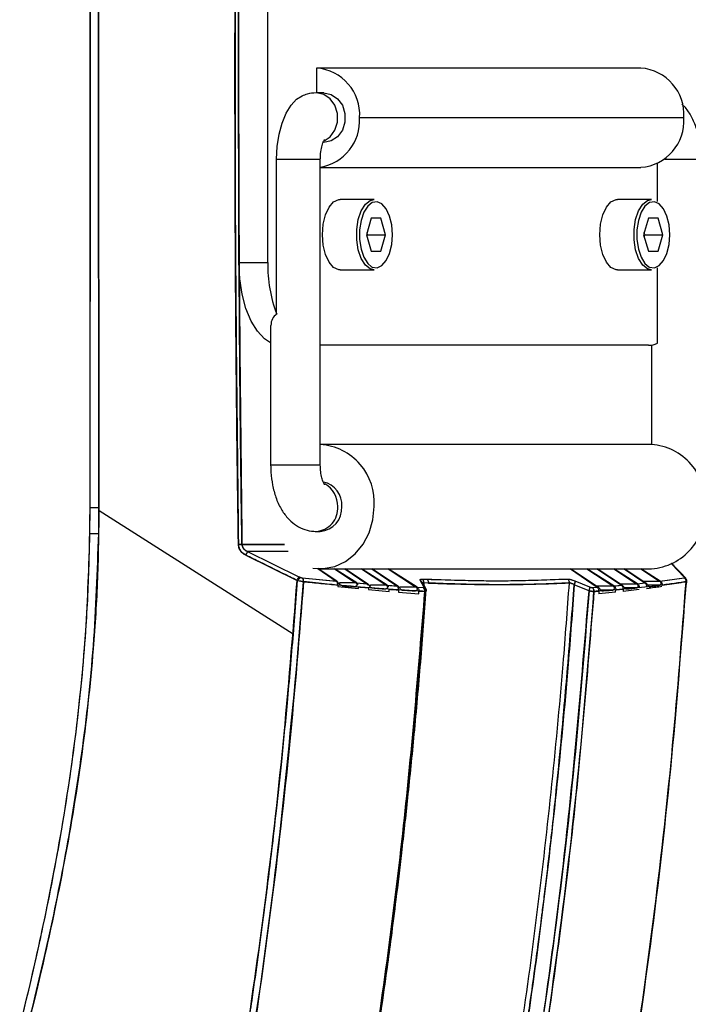
# Model space of a CAD drawing. Units: millimetres. Extents: x 172 to 9172, y 30 to 7586.
# Drawn here: x 8910 to 8991, y 5400 to 5519 of the extents above; entities that cross this region are included whole.
import ezdxf

# ---------------------------------------------------------------- set-up
doc = ezdxf.new("R2010")
doc.units = ezdxf.units.MM

msp = doc.modelspace()

# ---------------------------------------------------------------- linework, layer by layer
at = {"color": 7, "linetype": 'Continuous', "lineweight": 30}
for p, q in [((8918.9, 5460.01), (8918.91, 5596.2)), ((8936.89, 5489.65), (8936.89, 5524.65)), ((8940.36, 5489.65), (8940.36, 5524.65)), ((8985.45, 5513.15), (8946.27, 5513.15)), ((8946.27, 5513.15), (8946.27, 5510.15)), ((8947.13, 5510.15), (8946.22, 5510.15)), ((8990.64, 5507.15), (8951.46, 5507.15)), ((8941.44, 5483.43), (8941.44, 5502.15)), ((8946.72, 5465.15), (8946.72, 5502.15)), ((8987.44, 5497.01), (8987.44, 5501.61)), ((8946.72, 5501.15), (8985.45, 5501.15)), ((8953.22, 5497.26), (8949.11, 5497.26)), ((8986.72, 5497.26), (8982.61, 5497.26)), ((8952.86, 5495.01), (8952.28, 5493.01)), ((8954.02, 5495.01), (8952.86, 5495.01)), ((8954.59, 5493.01), (8954.02, 5495.01)), ((8986.36, 5495.01), (8985.78, 5493.01)), ((8987.52, 5495.01), (8986.36, 5495.01)), ((8988.09, 5493.01), (8987.52, 5495.01)), ((8952.28, 5493.01), (8952.86, 5491.01)), ((8952.43, 5493.01), (8952.36, 5493.26)), ((8952.36, 5492.76), (8952.43, 5493.01)), ((8952.43, 5493.01), (8954.59, 5493.01)), ((8954.02, 5491.01), (8954.59, 5493.01)), ((8985.78, 5493.01), (8986.36, 5491.01)), ((8985.93, 5493.01), (8985.86, 5493.26)), ((8985.86, 5492.76), (8985.93, 5493.01)), ((8985.93, 5493.01), (8988.09, 5493.01)), ((8987.52, 5491.01), (8988.09, 5493.01)), ((8952.86, 5491.01), (8954.02, 5491.01)), ((8986.36, 5491.01), (8987.52, 5491.01)), ((8936.89, 5489.65), (8940.36, 5489.65)), ((8949.11, 5488.76), (8953.22, 5488.76)), ((8982.61, 5488.76), (8986.72, 5488.76)), ((8987.44, 5479.89), (8987.44, 5489.02)), ((8940.72, 5482.05), (8940.72, 5465.15)), ((8986.36, 5479.65), (8946.72, 5479.65)), ((8986.72, 5479.68), (8986.72, 5467.65)), ((8986.72, 5467.65), (8946.72, 5467.65)), ((8918.89, 5456.91), (8918.9, 5460.01)), ((8919.97, 5459.65), (8919.97, 5460.01)), ((8919.95, 5456.89), (8919.97, 5459.65)), ((8946.22, 5457.15), (8946.72, 5457.15)), ((8940.82, 5455.59), (8937.25, 5455.59)), ((8937.73, 5454.28), (8943.92, 5451.23)), ((8937.93, 5454.72), (8944.13, 5451.68)), ((8937.93, 5454.72), (8944.13, 5451.68)), ((8946.42, 5452.66), (8948.62, 5451.14)), ((8948.7, 5451.14), (8946.42, 5452.66)), ((8946.72, 5452.65), (8986.72, 5452.65)), ((8951.13, 5450.92), (8948.43, 5452.65)), ((8948.43, 5452.65), (8950.93, 5450.99)), ((8949.68, 5452.65), (8952.33, 5450.82)), ((8952.42, 5450.83), (8949.68, 5452.65)), ((8954.81, 5450.64), (8951.68, 5452.65)), ((8951.68, 5452.65), (8954.62, 5450.7)), ((8952.93, 5452.65), (8955.96, 5450.56)), ((8956.06, 5450.57), (8952.93, 5452.65)), ((8958.41, 5450.41), (8954.93, 5452.65)), ((8954.93, 5452.65), (8958.21, 5450.47)), ((8976.93, 5452.65), (8980.17, 5450.41)), ((8980.21, 5450.47), (8976.93, 5452.65)), ((8982.18, 5450.56), (8978.93, 5452.65)), ((8978.93, 5452.65), (8982.06, 5450.57)), ((8980.18, 5452.65), (8983.1, 5450.64)), ((8983.12, 5450.7), (8980.18, 5452.65)), ((8985.03, 5450.82), (8982.18, 5452.65)), ((8982.18, 5452.65), (8984.92, 5450.83)), ((8983.43, 5452.65), (8985.94, 5450.92)), ((8985.93, 5450.99), (8983.43, 5452.65)), ((8987.78, 5451.14), (8985.43, 5452.65)), ((8985.43, 5452.65), (8987.7, 5451.14)), ((8990.74, 5451.63), (8989.12, 5453.31)), ((8944.52, 5451.55), (8948.62, 5451.14)), ((8944.52, 5451.55), (8948.72, 5451.13)), ((8959.03, 5451.4), (8959.57, 5451.38)), ((8987.72, 5451.13), (8990.66, 5451.55)), ((8987.78, 5451.14), (8990.66, 5451.55)), ((8943.92, 5451.23), (8943.43, 5444.75)), ((8943.85, 5440.48), (8944.7, 5451.08)), ((8948.83, 5450.66), (8948.82, 5450.48)), ((8948.82, 5450.48), (8951.34, 5450.25)), ((8949.09, 5450.99), (8950.93, 5450.99)), ((8949.35, 5450.53), (8951.34, 5450.25)), ((8951.02, 5450.93), (8952.44, 5450.81)), ((8951.13, 5450.92), (8952.33, 5450.82)), ((8951.34, 5450.25), (8951.35, 5450.44)), ((8952.54, 5450.35), (8952.53, 5450.14)), ((8952.77, 5450.7), (8954.62, 5450.7)), ((8954.69, 5450.65), (8956.08, 5450.55)), ((8954.81, 5450.64), (8955.96, 5450.56)), ((8956.36, 5450.47), (8958.21, 5450.47)), ((8958.28, 5450.42), (8959.15, 5450.37)), ((8958.41, 5450.41), (8959.27, 5450.37)), ((8959.27, 5450.37), (8958.82, 5451.18)), ((8959.22, 5450.45), (8958.82, 5451.18)), ((8959.41, 5450.32), (8959.05, 5450.98)), ((8959.78, 5450.91), (8959.23, 5450.93)), ((8959.51, 5450.14), (8959.44, 5450.26)), ((8977.48, 5451.18), (8979.25, 5450.45)), ((8977.48, 5451.18), (8979.25, 5450.45)), ((8979.55, 5450.37), (8980.28, 5450.42)), ((8979.55, 5450.37), (8980.17, 5450.41)), ((8980.15, 5450.51), (8980.16, 5450.57)), ((8980.16, 5450.57), (8982.06, 5450.57)), ((8982.08, 5450.55), (8983.2, 5450.65)), ((8982.18, 5450.56), (8983.1, 5450.64)), ((8983.01, 5450.77), (8983.02, 5450.83)), ((8983.02, 5450.83), (8984.92, 5450.83)), ((8984.95, 5450.33), (8983.48, 5450.33)), ((8984.94, 5450.81), (8986.02, 5450.93)), ((8985.03, 5450.82), (8985.94, 5450.92)), ((8985.78, 5451.14), (8987.7, 5451.14)), ((8985.78, 5451.09), (8985.78, 5451.14)), ((8986.14, 5450.25), (8986.45, 5450.29)), ((8987.73, 5450.65), (8986.28, 5450.65)), ((8990.32, 5450.99), (8990.42, 5451)), ((8990.42, 5451), (8990.9, 5451.08)), ((8990.95, 5450.72), (8990.98, 5451.12)), ((8990.95, 5450.72), (8990.97, 5451.12)), ((8952.53, 5450.14), (8955.02, 5449.91)), ((8955.02, 5449.91), (8955.04, 5450.16)), ((8956.17, 5450.09), (8956.15, 5449.81)), ((8956.15, 5449.81), (8958.61, 5449.59)), ((8958.61, 5449.59), (8958.63, 5449.94)), ((8958.63, 5449.94), (8959.35, 5449.9)), ((8959.35, 5449.9), (8958.98, 5444.9)), ((8959.35, 5449.9), (8959.5, 5450.15)), ((8979.78, 5449.9), (8979.97, 5449.91)), ((8979.97, 5449.91), (8980.38, 5449.94)), ((8980.38, 5449.94), (8980.36, 5449.59)), ((8982.39, 5449.81), (8980.36, 5449.59)), ((8982.09, 5450.07), (8980.58, 5450.07)), ((8982.39, 5449.81), (8982.41, 5450.09)), ((8982.41, 5450.09), (8983.31, 5450.16)), ((8983.31, 5450.16), (8983.29, 5449.91)), ((8985.24, 5450.14), (8983.29, 5449.91))]:
    msp.add_line(p, q, dxfattribs=at)
at = {"color": 8, "linetype": 'Continuous', "lineweight": 30}
for p, q in [((8941.44, 5502.15), (8946.72, 5502.15)), ((8988.32, 5502.15), (8992.72, 5502.15)), ((8946.32, 5465.15), (8940.72, 5465.15)), ((8946.72, 5465.15), (8946.32, 5465.15)), ((8943.43, 5444.75), (8920, 5459.64)), ((8937.25, 5455.59), (8942.39, 5455.59)), ((8942.39, 5455.59), (8940.82, 5455.59)), ((8942.83, 5454.72), (8937.94, 5454.72)), ((8942.83, 5454.72), (8937.94, 5454.72)), ((8990.65, 5451.68), (8989.09, 5453.3)), ((8990.65, 5451.68), (8989.18, 5453.21)), ((8959.22, 5450.67), (8959.23, 5450.93)), ((8959.24, 5450.93), (8959.22, 5450.67))]:
    msp.add_line(p, q, dxfattribs=at)
at = {"color": 7, "linetype": 'Continuous', "lineweight": 30, "flags": 128}
for points in [[(8941.44, 5502.15), (8941.52, 5503.68), (8941.74, 5505.15), (8942.1, 5506.5), (8942.59, 5507.69), (8943.18, 5508.66), (8943.86, 5509.39), (8944.52, 5509.8)], [(8947.13, 5510.15), (8947.15, 5510.15), (8948.04, 5509.97), (8948.81, 5509.44), (8949.39, 5508.65), (8949.69, 5507.67), (8949.69, 5506.63), (8949.39, 5505.66), (8948.81, 5504.86), (8948.04, 5504.34), (8947.15, 5504.15), (8947.13, 5504.15)], [(8946.98, 5493.01), (8947.08, 5494.27), (8947.35, 5495.41), (8947.78, 5496.34), (8948.33, 5496.97), (8948.95, 5497.25), (8949.11, 5497.26)], [(8953.02, 5496.92), (8952.99, 5496.91), (8952.44, 5496.48), (8951.97, 5495.73), (8951.64, 5494.75), (8951.46, 5493.61), (8951.46, 5492.42), (8951.64, 5491.28), (8951.97, 5490.29), (8952.44, 5489.55), (8952.92, 5489.15)], [(8980.48, 5493.01), (8980.58, 5494.27), (8980.85, 5495.41), (8981.28, 5496.34), (8981.83, 5496.97), (8982.45, 5497.25), (8982.61, 5497.26)], [(8986.52, 5496.92), (8986.49, 5496.91), (8985.94, 5496.48), (8985.47, 5495.73), (8985.14, 5494.75), (8984.96, 5493.61), (8984.96, 5492.42), (8985.14, 5491.28), (8985.47, 5490.29), (8985.94, 5489.55), (8986.42, 5489.15)], [(8949.11, 5488.76), (8948.95, 5488.77), (8948.33, 5489.06), (8947.78, 5489.69), (8947.35, 5490.62), (8947.08, 5491.76), (8946.98, 5493.01)], [(8982.61, 5488.76), (8982.45, 5488.77), (8981.83, 5489.06), (8981.28, 5489.69), (8980.85, 5490.62), (8980.58, 5491.76), (8980.48, 5493.01)], [(8940.72, 5479.93), (8939.98, 5480.41), (8939.12, 5481.34), (8938.36, 5482.58), (8937.74, 5484.1), (8937.27, 5485.83), (8936.99, 5487.7), (8936.89, 5489.65)], [(8919.97, 5460.01), (8919.83, 5460.01), (8919.69, 5460.01), (8919.56, 5460.01), (8919.42, 5460.01), (8919.29, 5460.01), (8919.16, 5460.01), (8919.03, 5460.01), (8918.91, 5460.01)], [(8945.83, 5452.73), (8947.08, 5452.66), (8948.46, 5452.93), (8949.77, 5453.53), (8950.93, 5454.44), (8951.89, 5455.61), (8952.62, 5457), (8953.07, 5458.54), (8953.22, 5460.15)], [(8979.18, 5449.99), (8978.29, 5450.35), (8977.4, 5450.71)]]:
    msp.add_lwpolyline(points, dxfattribs=at)
at = {"color": 8, "linetype": 'Continuous', "lineweight": 30, "flags": 128}
for points in [[(8947.19, 5504.37), (8947.9, 5504.86), (8948.48, 5505.66), (8948.78, 5506.63), (8948.78, 5507.67), (8948.48, 5508.65), (8947.9, 5509.44), (8947.13, 5509.97), (8946.24, 5510.15), (8946.22, 5510.15)], [(8953.22, 5488.76), (8952.75, 5488.87), (8952.16, 5489.33), (8951.66, 5490.12), (8951.31, 5491.17), (8951.12, 5492.38), (8951.12, 5493.65), (8951.31, 5494.86), (8951.66, 5495.9), (8952.16, 5496.69), (8952.75, 5497.16), (8953.22, 5497.26)], [(8955.44, 5493.01), (8955.35, 5494.19), (8955.09, 5495.27), (8954.69, 5496.14), (8954.17, 5496.74), (8953.59, 5497), (8953.02, 5496.92)], [(8986.72, 5488.76), (8986.25, 5488.87), (8985.66, 5489.33), (8985.16, 5490.12), (8984.81, 5491.17), (8984.62, 5492.38), (8984.62, 5493.65), (8984.81, 5494.86), (8985.16, 5495.9), (8985.66, 5496.69), (8986.25, 5497.16), (8986.72, 5497.26)], [(8988.94, 5493.01), (8988.85, 5494.19), (8988.59, 5495.27), (8988.19, 5496.14), (8987.67, 5496.74), (8987.09, 5497), (8986.52, 5496.92)], [(8952.92, 5489.15), (8952.99, 5489.11), (8953.59, 5489.02), (8954.17, 5489.29), (8954.69, 5489.89), (8955.09, 5490.76), (8955.35, 5491.83), (8955.44, 5493.01)], [(8986.42, 5489.15), (8986.49, 5489.11), (8987.09, 5489.02), (8987.67, 5489.29), (8988.19, 5489.89), (8988.59, 5490.76), (8988.85, 5491.83), (8988.94, 5493.01)], [(8936.83, 5455.58), (8936.89, 5455.58), (8936.94, 5455.58)]]:
    msp.add_lwpolyline(points, dxfattribs=at)
at = {"color": 7, "linetype": 'Continuous', "lineweight": 30}
for centre, radius, start, end in [((8945.84, 5507.53), 5.64, 356.1887, 85.5981), ((8985.01, 5507.53), 5.64, 356.1887, 85.5981), ((8945.77, 5506.8), 5.7, 279.6216, 3.5421), ((8985.01, 5506.78), 5.64, 274.4019, 3.8113), ((8957.54, 5489.44), 17.18, 179.3049, 200.4922), ((8986.34, 5482.31), 2.66, 270.3327, 294.458), ((8946.24, 5460.67), 7, 355.7445, 86.0423), ((8986.24, 5460.67), 7, 355.7445, 86.0423), ((8946.5, 5460.36), 2.83, 355.897, 77.5784), ((8946.51, 5459.96), 2.81, 274.2786, 3.9346), ((8986.24, 5459.63), 7, 273.9577, 4.2555), ((8937.34, 5454.56), 7.37, 333.1464, 337.0173), ((8944.19, 5451.15), 0.518, 351.8506, 50.5709), ((8958.83, 5449.96), 0.521, 353.4115, 52.692)]:
    msp.add_arc(centre, radius, start, end, dxfattribs=at)
at = {"color": 8, "linetype": 'Continuous', "lineweight": 30}
for centre, radius, start, end in [((8945.82, 5460.27), 3, 357.8154, 61.1349), ((8946.05, 5459.93), 2.78, 273.5422, 4.6162), ((8936.88, 5462.24), 6.66, 271.6207, 273.1999), ((8929.74, 5458.26), 8.93, 333.478, 336.2552), ((8990.56, 5451.37), 0.326, 44.1116, 73.9203), ((8990.37, 5451.11), 0.534, 356.8601, 43.4059), ((8958.67, 5450.78), 0.429, 29.0386, 69.0602), ((8958.7, 5450.98), 0.541, 354.2299, 38.9389), ((8959.07, 5450.05), 0.429, 28.5938, 69.0586), ((8976.28, 5450.97), 0.538, 355.8566, 41.3992), ((8976.5, 5451.12), 0.993, 335.574, 359.2065), ((8978.28, 5450.4), 0.992, 335.5627, 359.2378), ((8979.24, 5449.94), 0.537, 355.8919, 41.5906)]:
    msp.add_arc(centre, radius, start, end, dxfattribs=at)
at = {"color": 7, "linetype": 'Continuous', "lineweight": 30}
for centre, start_param, end_param in [((8948.95, 5451.14), 4.480565, 4.505693), ((8950.68, 5450.99), 1.216507, 1.338973), ((8952.67, 5450.83), 4.480565, 4.506133), ((8954.37, 5450.7), 1.233263, 1.338973), ((8956.31, 5450.57), 4.480565, 4.508146), ((8957.96, 5450.47), 1.248391, 1.338973), ((8980.46, 5450.47), 4.480565, 4.571146), ((8981.81, 5450.57), 1.311392, 1.338973), ((8983.37, 5450.7), 4.480565, 4.586275), ((8984.67, 5450.83), 1.313404, 1.338973), ((8986.18, 5450.99), 4.480565, 4.603031), ((8987.45, 5451.14), 1.313845, 1.338973)]:
    msp.add_ellipse(centre, major_axis=(0.787, -0.487), ratio=0.145898, start_param=start_param, end_param=end_param, dxfattribs=at)
for points, knots in [([(8918.91, 5460.01), (8918.91, 5461.18), (8918.95, 5489.21), (8918.97, 5545.05), (8918.9, 5599.72), (8918.87, 5627.53)], [0, 0, 0, 0, 0.020825, 0.502066, 1, 1, 1, 1]), ([(8920.01, 5627.53), (8920.01, 5627.53), (8919.96, 5599.72), (8919.89, 5543.88), (8919.94, 5488.05), (8919.97, 5460.01)], [0, 0, 0, 0, 0, 0.497934, 1, 1, 1, 1]), ([(8919.97, 5460.01), (8919.95, 5481.91), (8919.91, 5512.54), (8919.92, 5557.93), (8919.95, 5581.43), (8919.96, 5596.2)], [0, 0, 0, 0, 0.482316, 0.674724, 1, 1, 1, 1]), ([(8936.44, 5534.05), (8936.42, 5520.97), (8936.36, 5494.81), (8936.67, 5468.65), (8936.83, 5455.58)], [0, 0, 0, 0, 0.4999817, 1, 1, 1, 1]), ([(8936.83, 5455.58), (8936.82, 5455.91), (8936.8, 5457.58), (8936.69, 5464.57), (8936.51, 5480.82), (8936.38, 5505.31), (8936.42, 5524.47), (8936.44, 5534.05)], [0, 0, 0, 0, 0.012742, 0.06371, 0.267584, 0.63379, 1, 1, 1, 1]), ([(8936.88, 5534.05), (8936.85, 5520.97), (8936.8, 5494.82), (8937.1, 5468.67), (8937.25, 5455.59)], [0, 0, 0, 0, 0.499925, 1, 1, 1, 1]), ([(8937.25, 5455.59), (8937.2, 5459.07), (8937.1, 5466.24), (8936.99, 5477.3), (8936.91, 5488.71), (8936.86, 5500.14), (8936.84, 5511.43), (8936.84, 5522.68), (8936.86, 5530.24), (8936.88, 5534.05)], [0, 0, 0, 0, 0.133221, 0.274148, 0.422788, 0.569818, 0.71106, 0.854453, 1, 1, 1, 1]), ([(8946.22, 5510.15), (8945.85, 5510.13), (8945.25, 5510.1), (8944.71, 5509.85), (8944.5, 5509.76)], [0, 0, 0, 0, 0.614983, 1, 1, 1, 1]), ([(8992.72, 5502.15), (8992.72, 5502.44), (8992.7, 5503.25), (8992.52, 5504.58), (8992.13, 5506.08), (8991.52, 5507.4), (8990.93, 5508.31), (8990.49, 5508.69), (8990.38, 5508.79)], [0, 0, 0, 0, 0.110464, 0.315182, 0.524589, 0.743171, 0.935313, 1, 1, 1, 1]), ([(8946.72, 5502.15), (8946.73, 5502.31), (8946.74, 5502.76), (8946.84, 5503.47), (8947.02, 5504.11), (8947.2, 5504.47), (8947.23, 5504.5), (8947.24, 5504.52)], [0, 0, 0, 0, 0.128498, 0.380684, 0.62572, 0.820157, 1, 1, 1, 1]), ([(8941.44, 5483.43), (8941.24, 5483.25), (8940.81, 5482.85), (8940.77, 5482.33), (8940.75, 5482.05)], [0, 0, 0, 0, 0.462728, 1, 1, 1, 1]), ([(8940.72, 5465.15), (8940.73, 5464.87), (8940.75, 5464.06), (8940.92, 5462.73), (8941.32, 5461.23), (8941.92, 5459.9), (8942.69, 5458.81), (8943.57, 5458), (8944.57, 5457.44), (8945.48, 5457.18), (8946.04, 5457.16), (8946.22, 5457.15)], [0, 0, 0, 0, 0.07273, 0.207516, 0.34539, 0.489304, 0.615811, 0.731276, 0.840058, 0.945888, 1, 1, 1, 1]), ([(8947.24, 5462.79), (8947.24, 5462.79), (8947.28, 5462.76), (8947.17, 5462.88), (8947.02, 5463.22), (8946.85, 5463.8), (8946.74, 5464.48), (8946.73, 5464.96), (8946.72, 5465.15)], [0, 0, 0, 0, 0.005627, 0.203443, 0.390498, 0.598727, 0.835127, 1, 1, 1, 1]), ([(8866.78, 5274.46), (8869.02, 5279.26), (8873.51, 5288.86), (8879.64, 5303.61), (8886.4, 5321.08), (8893.57, 5341.37), (8900.61, 5363.08), (8906.85, 5383.55), (8911.41, 5400.77), (8914.68, 5416.14), (8916.89, 5429.54), (8918.18, 5441.37), (8918.8, 5451.54), (8918.87, 5457.19), (8918.91, 5460.01)], [0, 0, 0, 0, 0.083071, 0.166174, 0.249262, 0.374762, 0.500273, 0.602955, 0.705606, 0.774987, 0.844406, 0.913746, 0.956873, 1, 1, 1, 1]), ([(8919.97, 5460.01), (8919.94, 5457.17), (8919.87, 5451.49), (8919.23, 5441.35), (8917.94, 5429.64), (8915.73, 5416.42), (8912.44, 5401.04), (8907.79, 5383.62), (8901.99, 5364.75), (8895.99, 5346.27), (8889.77, 5328.18), (8883.02, 5310.05), (8875.8, 5292.16), (8870.42, 5280.56), (8867.74, 5274.76)], [0, 0, 0, 0, 0.043424, 0.08685, 0.155355, 0.223938, 0.292483, 0.397319, 0.50219, 0.598372, 0.698779, 0.799239, 0.899655, 1, 1, 1, 1]), ([(8868.92, 5278.99), (8870.7, 5282.89), (8874.3, 5290.78), (8879.3, 5302.83), (8884.06, 5314.99), (8888.51, 5327.08), (8892.8, 5339.36), (8897.05, 5352.08), (8901.02, 5364.52), (8904.68, 5376.42), (8907.9, 5387.59), (8910.86, 5398.85), (8913.47, 5410.2), (8915.66, 5421.68), (8917.35, 5433.31), (8918.52, 5445.07), (8918.76, 5452.96), (8918.89, 5456.91)], [0, 0, 0, 0, 0.070028, 0.141843, 0.212669, 0.282316, 0.350993, 0.423348, 0.499397, 0.561983, 0.624494, 0.686897, 0.749232, 0.811598, 0.874144, 0.937099, 1, 1, 1, 1]), ([(8869.73, 5278.99), (8869.75, 5279.02), (8869.87, 5279.29), (8870.13, 5279.85), (8870.56, 5280.78), (8871.2, 5282.18), (8872.11, 5284.17), (8873.31, 5286.85), (8874.86, 5290.4), (8876.79, 5294.89), (8879.1, 5300.45), (8881.68, 5306.87), (8884.52, 5314.18), (8887.74, 5322.76), (8891.31, 5332.72), (8895.24, 5344.13), (8899.39, 5356.71), (8903.75, 5370.44), (8907.67, 5383.46), (8910.98, 5395.61), (8913.67, 5406.63), (8916.07, 5418.26), (8918.04, 5430.54), (8919.49, 5443.49), (8919.79, 5452.36), (8919.95, 5456.89)], [0, 0, 0, 0, 0.000492, 0.004843, 0.010139, 0.017351, 0.029945, 0.04594, 0.065337, 0.0931, 0.125761, 0.163324, 0.205796, 0.253186, 0.312122, 0.377276, 0.448666, 0.526277, 0.610031, 0.668148, 0.72887, 0.792274, 0.858511, 0.927832, 1, 1, 1, 1]), ([(8918.89, 5456.91), (8919.05, 5456.9), (8919.39, 5456.9), (8919.76, 5456.89), (8919.95, 5456.89)], [0, 0, 0, 0, 0.500026, 1, 1, 1, 1]), ([(8937.25, 5455.59), (8937.23, 5455.59), (8937.18, 5455.59), (8937.07, 5455.58), (8936.96, 5455.58), (8936.87, 5455.58), (8936.83, 5455.58)], [0, 0, 0, 0, 0.245842, 0.500006, 0.754167, 1, 1, 1, 1]), ([(8936.83, 5455.58), (8936.84, 5455.44), (8936.87, 5455.17), (8937.08, 5454.8), (8937.33, 5454.53), (8937.56, 5454.36), (8937.68, 5454.3), (8937.73, 5454.28)], [0, 0, 0, 0, 0.246712, 0.493397, 0.744528, 0.913599, 1, 1, 1, 1]), ([(8937.73, 5454.28), (8937.56, 5454.38), (8937.23, 5454.58), (8936.9, 5455.05), (8936.85, 5455.41), (8936.83, 5455.58)], [0, 0, 0, 0, 0.347063, 0.696042, 1, 1, 1, 1]), ([(8937.93, 5454.72), (8937.83, 5454.78), (8937.64, 5454.88), (8937.43, 5455.1), (8937.29, 5455.34), (8937.26, 5455.51), (8937.25, 5455.59)], [0, 0, 0, 0, 0.294733, 0.55373, 0.791865, 1, 1, 1, 1]), ([(8937.25, 5455.59), (8937.26, 5455.5), (8937.28, 5455.38), (8937.38, 5455.16), (8937.47, 5455.04), (8937.68, 5454.86), (8937.81, 5454.79), (8937.93, 5454.72)], [0, 0, 0, 0, 0.239354, 0.289549, 0.625702, 0.636931, 1, 1, 1, 1]), ([(8943.92, 5451.23), (8943.62, 5451.38), (8942.13, 5452.11), (8940.06, 5453.13), (8938.3, 5454), (8937.73, 5454.28)], [0, 0, 0, 0, 0.1447299, 0.7236497, 1, 1, 1, 1]), ([(8990.79, 5451.6), (8990.36, 5452.04), (8989.81, 5452.61), (8989.26, 5453.19), (8989.14, 5453.32)], [0, 0, 0, 0, 0.772857, 1, 1, 1, 1]), ([(8944.13, 5451.68), (8944.14, 5451.68), (8944.17, 5451.67), (8944.19, 5451.65), (8944.21, 5451.63), (8944.23, 5451.6), (8944.23, 5451.55), (8944.19, 5451.47), (8944.13, 5451.38), (8944.06, 5451.3), (8944, 5451.25), (8943.96, 5451.24), (8943.93, 5451.23), (8943.92, 5451.23)], [0, 0, 0, 0, 0.046351, 0.089574, 0.134751, 0.187916, 0.314955, 0.489964, 0.678516, 0.801245, 0.910851, 0.957254, 1, 1, 1, 1]), ([(8944.13, 5451.68), (8944.17, 5451.66), (8944.24, 5451.63), (8944.35, 5451.59), (8944.44, 5451.56), (8944.49, 5451.55), (8944.52, 5451.55)], [0, 0, 0, 0, 0.265062, 0.510536, 0.750508, 1, 1, 1, 1]), ([(8944.13, 5451.68), (8944.18, 5451.66), (8944.28, 5451.62), (8944.41, 5451.57), (8944.48, 5451.56), (8944.52, 5451.55)], [0, 0, 0, 0, 0.333319, 0.666341, 1, 1, 1, 1]), ([(8944.7, 5451.08), (8944.7, 5451.12), (8944.71, 5451.22), (8944.67, 5451.35), (8944.61, 5451.47), (8944.55, 5451.52), (8944.52, 5451.55)], [0, 0, 0, 0, 0.24491, 0.499992, 0.755078, 1, 1, 1, 1]), ([(8958.82, 5451.18), (8958.8, 5451.23), (8958.77, 5451.34), (8958.88, 5451.4), (8959, 5451.4), (8959.03, 5451.4)], [0, 0, 0, 0, 0.4100147, 0.8211011, 1, 1, 1, 1]), ([(8958.82, 5451.18), (8958.81, 5451.21), (8958.78, 5451.28), (8958.81, 5451.36), (8958.88, 5451.4), (8958.98, 5451.4), (8959.03, 5451.4)], [0, 0, 0, 0, 0.2578549, 0.5112472, 0.7566905, 1, 1, 1, 1]), ([(8959.03, 5451.4), (8962.11, 5451.3), (8968.28, 5451.09), (8973.81, 5451.3), (8976.59, 5451.4)], [0, 0, 0, 0, 0.499424, 1, 1, 1, 1]), ([(8959.57, 5451.38), (8962.55, 5451.28), (8968.52, 5451.09), (8973.9, 5451.3), (8976.59, 5451.4)], [0, 0, 0, 0, 0.499984, 1, 1, 1, 1]), ([(8959.57, 5451.38), (8959.6, 5451.35), (8959.67, 5451.3), (8959.74, 5451.18), (8959.78, 5451.05), (8959.78, 5450.95), (8959.78, 5450.91)], [0, 0, 0, 0, 0.244961, 0.500001, 0.75504, 1, 1, 1, 1]), ([(8976.59, 5451.4), (8976.64, 5451.4), (8976.74, 5451.4), (8976.95, 5451.36), (8977.2, 5451.28), (8977.38, 5451.21), (8977.48, 5451.18)], [0, 0, 0, 0, 0.2431015, 0.488743, 0.7419264, 1, 1, 1, 1]), ([(8976.59, 5451.4), (8976.67, 5451.4), (8976.84, 5451.39), (8977.17, 5451.3), (8977.39, 5451.21), (8977.48, 5451.18)], [0, 0, 0, 0, 0.377367, 0.754286, 1, 1, 1, 1]), ([(8990.66, 5451.55), (8990.67, 5451.55), (8990.7, 5451.56), (8990.71, 5451.59), (8990.69, 5451.63), (8990.66, 5451.67), (8990.65, 5451.68)], [0, 0, 0, 0, 0.249033, 0.500103, 0.745004, 1, 1, 1, 1]), ([(8990.66, 5451.55), (8990.67, 5451.55), (8990.71, 5451.56), (8990.71, 5451.61), (8990.67, 5451.66), (8990.65, 5451.68)], [0, 0, 0, 0, 0.242079, 0.621636, 1, 1, 1, 1]), ([(8990.66, 5451.55), (8990.69, 5451.52), (8990.77, 5451.47), (8990.85, 5451.35), (8990.9, 5451.22), (8990.9, 5451.12), (8990.9, 5451.08)], [0, 0, 0, 0, 0.244928, 0.499999, 0.755071, 1, 1, 1, 1]), ([(8990.98, 5451.12), (8990.98, 5451.14), (8990.99, 5451.22), (8990.96, 5451.34), (8990.89, 5451.47), (8990.83, 5451.55), (8990.79, 5451.59), (8990.79, 5451.6)], [0, 0, 0, 0, 0.113368, 0.392183, 0.66496, 0.968011, 1, 1, 1, 1]), ([(8990.98, 5451.16), (8990.98, 5451.18), (8990.98, 5451.24), (8990.95, 5451.34), (8990.9, 5451.46), (8990.84, 5451.53), (8990.82, 5451.56)], [0, 0, 0, 0, 0.185168, 0.46134, 0.733415, 1, 1, 1, 1]), ([(8913.3, 5296.7), (8915.39, 5302.86), (8919.57, 5315.17), (8924.96, 5334.07), (8929.72, 5353.23), (8933.8, 5372.6), (8937.24, 5392.08), (8940.06, 5411.67), (8942.34, 5431.39), (8943.39, 5444.62), (8943.92, 5451.23)], [0, 0, 0, 0, 0.124635, 0.249274, 0.374812, 0.500353, 0.624961, 0.749572, 0.874784, 1, 1, 1, 1]), ([(8944.7, 5451.08), (8944.17, 5444.5), (8943.1, 5431.34), (8940.84, 5411.66), (8938.06, 5392.05), (8934.66, 5372.57), (8930.64, 5353.3), (8925.94, 5334.23), (8920.58, 5315.34), (8916.39, 5302.97), (8914.3, 5296.78)], [0, 0, 0, 0, 0.1247961, 0.2495893, 0.3749241, 0.5002554, 0.6247618, 0.7492647, 0.8746339, 1, 1, 1, 1]), ([(8943.92, 5451.23), (8944, 5451.22), (8944.15, 5451.19), (8944.36, 5451.15), (8944.55, 5451.11), (8944.65, 5451.09), (8944.7, 5451.08)], [0, 0, 0, 0, 0.246719, 0.500039, 0.753338, 1, 1, 1, 1]), ([(8944.7, 5451.08), (8944.63, 5451.08), (8944.49, 5451.1), (8944.22, 5451.15), (8944.02, 5451.21), (8943.92, 5451.23)], [0, 0, 0, 0, 0.340123, 0.673542, 1, 1, 1, 1]), ([(8944.7, 5451.08), (8945.4, 5451.01), (8946.79, 5450.88), (8948.15, 5450.74), (8948.83, 5450.66)], [0, 0, 0, 0, 0.49976, 1, 1, 1, 1]), ([(8959.35, 5449.9), (8959.17, 5449.91), (8958.27, 5449.96), (8954.44, 5450.18), (8949.75, 5450.55), (8945.66, 5450.98), (8944.7, 5451.08)], [0, 0, 0, 0, 0.03864, 0.1932, 0.811581, 1, 1, 1, 1]), ([(8947.05, 5297.09), (8949.07, 5303.17), (8953.13, 5315.33), (8958.33, 5333.95), (8962.93, 5352.77), (8966.07, 5367.98), (8968.64, 5381.98), (8970.73, 5394.75), (8972.87, 5410.15), (8974.65, 5425.62), (8975.94, 5439.21), (8976.57, 5447.66), (8976.81, 5450.93)], [0, 0, 0, 0, 0.1235033, 0.2471143, 0.370742, 0.4942682, 0.5435238, 0.6420908, 0.740659, 0.8392343, 0.9378108, 1, 1, 1, 1]), ([(8947.73, 5297.38), (8948.39, 5299.29), (8949.71, 5303.19), (8951.6, 5308.98), (8953.4, 5314.8), (8955.13, 5320.58), (8956.8, 5326.45), (8958.28, 5331.88), (8959.63, 5337.05), (8960.76, 5341.53), (8961.84, 5345.99), (8962.86, 5350.32), (8963.85, 5354.73), (8964.76, 5358.91), (8965.55, 5362.69), (8966.2, 5365.85), (8966.71, 5368.44), (8967.11, 5370.52), (8967.6, 5373.05), (8968.15, 5376.05), (8968.76, 5379.43), (8969.29, 5382.49), (8969.77, 5385.34), (8970.19, 5387.88), (8970.53, 5390.04), (8970.85, 5392.07), (8971.21, 5394.39), (8971.64, 5397.25), (8972.13, 5400.6), (8972.6, 5403.95), (8973.01, 5407.03), (8973.31, 5409.33), (8973.57, 5411.33), (8973.83, 5413.41), (8974.11, 5415.76), (8974.39, 5418.16), (8974.72, 5421.03), (8975.15, 5425.03), (8975.67, 5430.24), (8976.16, 5435.66), (8976.61, 5440.92), (8977.01, 5445.79), (8977.28, 5449.14), (8977.4, 5450.71)], [0, 0, 0, 0, 0.039168, 0.079643, 0.117582, 0.15678, 0.195971, 0.235179, 0.265058, 0.298728, 0.32392, 0.353145, 0.384113, 0.410555, 0.435179, 0.457979, 0.472304, 0.485798, 0.49846, 0.521728, 0.544155, 0.563977, 0.581192, 0.599331, 0.613245, 0.622932, 0.638561, 0.658148, 0.678065, 0.703261, 0.722651, 0.737402, 0.747512, 0.761001, 0.77734, 0.792708, 0.807103, 0.832377, 0.869359, 0.907011, 0.935947, 0.969942, 1, 1, 1, 1]), ([(8977.4, 5450.71), (8977.16, 5447.51), (8976.54, 5439.12), (8975.25, 5425.58), (8973.47, 5410.11), (8971.32, 5394.71), (8969.23, 5381.93), (8966.67, 5367.96), (8963.53, 5352.81), (8958.96, 5334.07), (8953.78, 5315.54), (8949.75, 5303.43), (8947.73, 5297.38)], [0, 0, 0, 0, 0.061188, 0.160137, 0.259085, 0.358031, 0.456975, 0.50642, 0.629774, 0.75323, 0.876668, 1, 1, 1, 1]), ([(8948.83, 5450.66), (8948.83, 5450.71), (8948.83, 5450.81), (8948.79, 5450.94), (8948.72, 5451.06), (8948.65, 5451.11), (8948.62, 5451.14)], [0, 0, 0, 0, 0.249047, 0.500104, 0.752524, 1, 1, 1, 1]), ([(8949.21, 5450.65), (8949.18, 5450.65), (8949.11, 5450.67), (8949.03, 5450.76), (8948.94, 5450.89), (8948.85, 5451.01), (8948.77, 5451.09), (8948.73, 5451.12), (8948.72, 5451.13)], [0, 0, 0, 0, 0.201877, 0.403838, 0.601272, 0.778028, 0.945529, 1, 1, 1, 1]), ([(8949.04, 5450.76), (8949.05, 5450.79), (8949.08, 5450.86), (8949.09, 5450.95), (8949.09, 5450.99)], [0, 0, 0, 0, 0.464928, 1, 1, 1, 1]), ([(8949.21, 5450.65), (8949.31, 5450.64), (8949.7, 5450.6), (8950.28, 5450.55), (8950.75, 5450.51), (8950.94, 5450.49)], [0, 0, 0, 0, 0.1736689, 0.6741686, 1, 1, 1, 1]), ([(8951.02, 5450.93), (8951.05, 5450.9), (8951.11, 5450.85), (8951.15, 5450.74), (8951.15, 5450.64), (8951.1, 5450.56), (8951.03, 5450.5), (8950.97, 5450.49), (8950.94, 5450.49)], [0, 0, 0, 0, 0.1649204, 0.3306645, 0.4814485, 0.6287534, 0.7964795, 1, 1, 1, 1]), ([(8951.13, 5450.92), (8951.16, 5450.89), (8951.23, 5450.84), (8951.27, 5450.76), (8951.3, 5450.72)], [0, 0, 0, 0, 0.520933, 1, 1, 1, 1]), ([(8951.35, 5450.44), (8951.55, 5450.43), (8951.95, 5450.4), (8952.34, 5450.36), (8952.54, 5450.35)], [0, 0, 0, 0, 0.499944, 1, 1, 1, 1]), ([(8952.5, 5450.62), (8952.5, 5450.62), (8952.48, 5450.66), (8952.43, 5450.74), (8952.37, 5450.79), (8952.33, 5450.82)], [0, 0, 0, 0, 0.002974, 0.500016, 1, 1, 1, 1]), ([(8952.93, 5450.33), (8952.9, 5450.33), (8952.84, 5450.35), (8952.75, 5450.44), (8952.67, 5450.57), (8952.58, 5450.69), (8952.5, 5450.77), (8952.46, 5450.8), (8952.44, 5450.81)], [0, 0, 0, 0, 0.200645, 0.4013758, 0.5974432, 0.7719087, 0.9363635, 1, 1, 1, 1]), ([(8952.73, 5450.49), (8952.74, 5450.52), (8952.76, 5450.58), (8952.77, 5450.66), (8952.77, 5450.7)], [0, 0, 0, 0, 0.414941, 1, 1, 1, 1]), ([(8952.93, 5450.33), (8953.03, 5450.32), (8953.41, 5450.29), (8953.97, 5450.25), (8954.44, 5450.21), (8954.62, 5450.2)], [0, 0, 0, 0, 0.172718, 0.672946, 1, 1, 1, 1]), ([(8954.69, 5450.65), (8954.72, 5450.62), (8954.79, 5450.57), (8954.83, 5450.46), (8954.83, 5450.36), (8954.78, 5450.27), (8954.71, 5450.21), (8954.65, 5450.2), (8954.62, 5450.2)], [0, 0, 0, 0, 0.165829, 0.332466, 0.484166, 0.632537, 0.801076, 1, 1, 1, 1]), ([(8954.81, 5450.64), (8954.85, 5450.61), (8954.92, 5450.56), (8954.96, 5450.48), (8954.98, 5450.44)], [0, 0, 0, 0, 0.521097, 1, 1, 1, 1]), ([(8956.17, 5450.09), (8956.17, 5450.13), (8956.17, 5450.23), (8956.13, 5450.36), (8956.06, 5450.48), (8955.99, 5450.53), (8955.96, 5450.56)], [0, 0, 0, 0, 0.25221, 0.499977, 0.749244, 1, 1, 1, 1]), ([(8956.57, 5450.07), (8956.54, 5450.07), (8956.48, 5450.09), (8956.39, 5450.18), (8956.31, 5450.3), (8956.23, 5450.43), (8956.15, 5450.51), (8956.1, 5450.54), (8956.08, 5450.55)], [0, 0, 0, 0, 0.199689, 0.399467, 0.594411, 0.766802, 0.928482, 1, 1, 1, 1]), ([(8956.32, 5450.29), (8956.33, 5450.3), (8956.35, 5450.36), (8956.36, 5450.42), (8956.36, 5450.47)], [0, 0, 0, 0, 0.330311, 1, 1, 1, 1]), ([(8958.28, 5450.42), (8958.31, 5450.39), (8958.38, 5450.34), (8958.42, 5450.23), (8958.42, 5450.13), (8958.37, 5450.04), (8958.3, 5449.98), (8958.25, 5449.97), (8958.22, 5449.97)], [0, 0, 0, 0, 0.166801, 0.334394, 0.487115, 0.636718, 0.806271, 1, 1, 1, 1]), ([(8958.41, 5450.41), (8958.45, 5450.39), (8958.52, 5450.33), (8958.59, 5450.21), (8958.63, 5450.08), (8958.63, 5449.99), (8958.63, 5449.94)], [0, 0, 0, 0, 0.253235, 0.501362, 0.750311, 1, 1, 1, 1]), ([(8959.15, 5450.37), (8959.16, 5450.37), (8959.2, 5450.37), (8959.24, 5450.4), (8959.23, 5450.43), (8959.22, 5450.45)], [0, 0, 0, 0, 0.1863297, 0.5936905, 1, 1, 1, 1]), ([(8976.81, 5450.93), (8976.66, 5450.92), (8975.88, 5450.88), (8972.59, 5450.74), (8967.03, 5450.66), (8961.72, 5450.84), (8959.24, 5450.93)], [0, 0, 0, 0, 0.028439, 0.142195, 0.597321, 1, 1, 1, 1]), ([(8959.44, 5450.26), (8959.4, 5450.34), (8959.33, 5450.47), (8959.26, 5450.59), (8959.24, 5450.63)], [0, 0, 0, 0, 0.666709, 1, 1, 1, 1]), ([(8959.27, 5450.37), (8959.32, 5450.34), (8959.41, 5450.28), (8959.47, 5450.19), (8959.5, 5450.15)], [0, 0, 0, 0, 0.522744, 1, 1, 1, 1]), ([(8959.78, 5450.91), (8962.77, 5450.81), (8968.74, 5450.62), (8974.12, 5450.83), (8976.81, 5450.93)], [0, 0, 0, 0, 0.499984, 1, 1, 1, 1]), ([(8990.9, 5451.08), (8990.32, 5443.53), (8989.16, 5428.43), (8986.52, 5405.9), (8983.16, 5383.49), (8978.99, 5361.29), (8973.95, 5339.39), (8968.11, 5317.83), (8963.45, 5303.79), (8961.12, 5296.78)], [0, 0, 0, 0, 0.143286, 0.286447, 0.429683, 0.573053, 0.71579, 0.858001, 1, 1, 1, 1]), ([(8961.12, 5296.78), (8963.17, 5302.92), (8967.28, 5315.21), (8972.55, 5334.05), (8977.2, 5353.16), (8981.17, 5372.5), (8984.5, 5391.96), (8987.22, 5411.55), (8989.39, 5431.26), (8990.4, 5444.47), (8990.9, 5451.08)], [0, 0, 0, 0, 0.124481, 0.248965, 0.374353, 0.499745, 0.624517, 0.749293, 0.874645, 1, 1, 1, 1]), ([(8976.81, 5450.93), (8976.85, 5450.93), (8976.92, 5450.93), (8977.06, 5450.88), (8977.22, 5450.81), (8977.34, 5450.75), (8977.4, 5450.71)], [0, 0, 0, 0, 0.244674, 0.491558, 0.74244, 1, 1, 1, 1]), ([(8977.4, 5450.71), (8977.34, 5450.75), (8977.2, 5450.83), (8976.98, 5450.92), (8976.87, 5450.93), (8976.81, 5450.93)], [0, 0, 0, 0, 0.252268, 0.629638, 1, 1, 1, 1]), ([(8977.48, 5451.18), (8977.48, 5451.15), (8977.5, 5451.09), (8977.48, 5450.96), (8977.44, 5450.83), (8977.41, 5450.75), (8977.4, 5450.71)], [0, 0, 0, 0, 0.316343, 0.589282, 0.814633, 1, 1, 1, 1]), ([(8979.25, 5450.45), (8979.26, 5450.42), (8979.27, 5450.37), (8979.25, 5450.23), (8979.22, 5450.1), (8979.19, 5450.02), (8979.18, 5449.99)], [0, 0, 0, 0, 0.316394, 0.589332, 0.814637, 1, 1, 1, 1]), ([(8979.25, 5450.45), (8979.29, 5450.44), (8979.35, 5450.41), (8979.43, 5450.39), (8979.5, 5450.38), (8979.54, 5450.38), (8979.55, 5450.37)], [0, 0, 0, 0, 0.264115, 0.515448, 0.757562, 1, 1, 1, 1]), ([(8979.25, 5450.45), (8979.28, 5450.44), (8979.36, 5450.41), (8979.47, 5450.38), (8979.53, 5450.38), (8979.55, 5450.37)], [0, 0, 0, 0, 0.251896, 0.625735, 1, 1, 1, 1]), ([(8979.55, 5450.37), (8979.59, 5450.35), (8979.66, 5450.3), (8979.73, 5450.18), (8979.78, 5450.04), (8979.78, 5449.95), (8979.78, 5449.9)], [0, 0, 0, 0, 0.244858, 0.499831, 0.754895, 1, 1, 1, 1]), ([(8990.9, 5451.08), (8990.77, 5451.06), (8990.1, 5450.95), (8987.24, 5450.54), (8983.68, 5450.16), (8980.52, 5449.95), (8979.78, 5449.9)], [0, 0, 0, 0, 0.038639, 0.1932, 0.811578, 1, 1, 1, 1]), ([(8980.38, 5449.94), (8980.38, 5449.99), (8980.38, 5450.08), (8980.34, 5450.22), (8980.27, 5450.33), (8980.21, 5450.39), (8980.17, 5450.41)], [0, 0, 0, 0, 0.251671, 0.4996942, 0.7487558, 1, 1, 1, 1]), ([(8980.73, 5449.97), (8980.71, 5449.97), (8980.66, 5449.98), (8980.59, 5450.05), (8980.52, 5450.16), (8980.45, 5450.26), (8980.37, 5450.36), (8980.31, 5450.4), (8980.28, 5450.42)], [0, 0, 0, 0, 0.200318, 0.4008143, 0.5617968, 0.7233961, 0.8711033, 1, 1, 1, 1]), ([(8982.08, 5450.55), (8982.12, 5450.52), (8982.19, 5450.47), (8982.24, 5450.35), (8982.24, 5450.23), (8982.2, 5450.14), (8982.14, 5450.08), (8982.1, 5450.07), (8982.09, 5450.07)], [0, 0, 0, 0, 0.177172, 0.354989, 0.519437, 0.684078, 0.867444, 1, 1, 1, 1]), ([(8982.18, 5450.56), (8982.22, 5450.53), (8982.29, 5450.48), (8982.36, 5450.36), (8982.41, 5450.23), (8982.41, 5450.13), (8982.41, 5450.09)], [0, 0, 0, 0, 0.252284, 0.500143, 0.74932, 1, 1, 1, 1]), ([(8983.31, 5450.16), (8983.31, 5450.21), (8983.31, 5450.3), (8983.27, 5450.44), (8983.2, 5450.56), (8983.13, 5450.61), (8983.1, 5450.64)], [0, 0, 0, 0, 0.251132, 0.498757, 0.748227, 1, 1, 1, 1]), ([(8983.64, 5450.2), (8983.62, 5450.2), (8983.57, 5450.21), (8983.5, 5450.28), (8983.44, 5450.38), (8983.36, 5450.49), (8983.28, 5450.58), (8983.22, 5450.63), (8983.2, 5450.65)], [0, 0, 0, 0, 0.201397, 0.402999, 0.562955, 0.72354, 0.870067, 1, 1, 1, 1]), ([(8983.64, 5450.2), (8983.71, 5450.21), (8984, 5450.23), (8984.44, 5450.27), (8984.81, 5450.31), (8984.95, 5450.33)], [0, 0, 0, 0, 0.158755, 0.6589824, 1, 1, 1, 1]), ([(8984.94, 5450.81), (8984.98, 5450.78), (8985.05, 5450.73), (8985.1, 5450.6), (8985.1, 5450.49), (8985.06, 5450.39), (8985.01, 5450.34), (8984.97, 5450.33), (8984.95, 5450.33)], [0, 0, 0, 0, 0.179224, 0.35907, 0.525869, 0.693527, 0.87967, 1, 1, 1, 1]), ([(8985.03, 5450.82), (8985.06, 5450.79), (8985.13, 5450.74), (8985.21, 5450.62), (8985.25, 5450.49), (8985.25, 5450.39), (8985.25, 5450.35)], [0, 0, 0, 0, 0.252277, 0.500141, 0.749338, 1, 1, 1, 1]), ([(8986.15, 5450.44), (8986.15, 5450.49), (8986.15, 5450.59), (8986.11, 5450.72), (8986.04, 5450.84), (8985.97, 5450.89), (8985.94, 5450.92)], [0, 0, 0, 0, 0.251047, 0.498755, 0.748163, 1, 1, 1, 1]), ([(8986.46, 5450.49), (8986.44, 5450.49), (8986.39, 5450.5), (8986.33, 5450.57), (8986.26, 5450.67), (8986.19, 5450.78), (8986.11, 5450.87), (8986.05, 5450.91), (8986.02, 5450.93)], [0, 0, 0, 0, 0.202705, 0.405647, 0.564655, 0.724303, 0.869785, 1, 1, 1, 1]), ([(8987.99, 5450.48), (8987.74, 5450.45), (8987.23, 5450.38), (8986.72, 5450.32), (8986.45, 5450.29)], [0, 0, 0, 0, 0.4896621, 1, 1, 1, 1]), ([(8986.46, 5450.49), (8986.53, 5450.5), (8986.81, 5450.53), (8987.23, 5450.58), (8987.59, 5450.63), (8987.73, 5450.65)], [0, 0, 0, 0, 0.156709, 0.657209, 1, 1, 1, 1]), ([(8987.72, 5451.13), (8987.75, 5451.1), (8987.82, 5451.04), (8987.87, 5450.92), (8987.87, 5450.8), (8987.83, 5450.71), (8987.78, 5450.66), (8987.75, 5450.65), (8987.73, 5450.65)], [0, 0, 0, 0, 0.181498, 0.363593, 0.532993, 0.703961, 0.893114, 1, 1, 1, 1]), ([(8987.78, 5451.14), (8987.82, 5451.11), (8987.89, 5451.06), (8987.96, 5450.94), (8988.01, 5450.81), (8988.01, 5450.72), (8988.01, 5450.67)], [0, 0, 0, 0, 0.252516, 0.500378, 0.749666, 1, 1, 1, 1]), ([(8988.01, 5450.67), (8988.4, 5450.73), (8989.18, 5450.84), (8989.94, 5450.94), (8990.32, 5450.99)], [0, 0, 0, 0, 0.5001876, 1, 1, 1, 1]), ([(8930.04, 5298.21), (8931.42, 5302.31), (8934.16, 5310.51), (8938.1, 5323.72), (8941.92, 5337.83), (8945.51, 5352.84), (8948.7, 5367.97), (8951.02, 5380.66), (8953.11, 5393.41), (8954.96, 5406.2), (8957.38, 5425.86), (8958.58, 5440.46), (8959.35, 5449.9)], [0, 0, 0, 0, 0.084484, 0.168969, 0.26881, 0.368653, 0.468469, 0.568285, 0.618162, 0.717944, 0.817728, 1, 1, 1, 1]), ([(8948.8, 5368.17), (8948.95, 5368.93), (8949.91, 5373.57), (8951.41, 5382.12), (8953.27, 5393.45), (8954.51, 5402.1), (8955.35, 5408.4), (8955.94, 5413.02), (8956.61, 5418.65), (8957.35, 5425.3), (8958.11, 5432.98), (8958.87, 5441.36), (8959.3, 5447.18), (8959.51, 5450.1)], [0, 0, 0, 0, 0.028091, 0.172797, 0.315345, 0.445374, 0.48975, 0.545953, 0.614489, 0.695359, 0.78856, 0.894087, 1, 1, 1, 1]), ([(8979.18, 5449.99), (8978.59, 5442.58), (8977.4, 5427.78), (8974.77, 5405.67), (8971.46, 5383.7), (8967.37, 5361.89), (8962.43, 5340.32), (8956.7, 5319.01), (8952.13, 5305.12), (8949.85, 5298.18)], [0, 0, 0, 0, 0.142867, 0.285746, 0.428638, 0.571544, 0.714444, 0.857358, 1, 1, 1, 1]), ([(8949.85, 5298.18), (8951.21, 5302.24), (8953.93, 5310.35), (8957.86, 5323.51), (8961.68, 5337.62), (8965.3, 5352.7), (8968.51, 5367.91), (8970.84, 5380.66), (8972.94, 5393.47), (8974.8, 5406.33), (8977.21, 5426), (8978.41, 5440.59), (8979.18, 5449.99)], [0, 0, 0, 0, 0.083583, 0.167166, 0.267419, 0.367674, 0.467904, 0.568135, 0.618219, 0.718421, 0.818623, 1, 1, 1, 1]), ([(8950.45, 5298.21), (8950.71, 5298.98), (8951.29, 5300.67), (8952.23, 5303.48), (8953.31, 5306.76), (8954.38, 5310.12), (8955.32, 5313.16), (8956.13, 5315.79), (8956.89, 5318.35), (8957.7, 5321.08), (8960.2, 5329.8), (8962.51, 5338.62), (8964.64, 5347.51), (8965.33, 5350.49), (8965.84, 5352.77), (8966.24, 5354.56), (8966.59, 5356.12), (8967.09, 5358.43), (8967.7, 5361.29), (8968.38, 5364.59), (8969.1, 5368.22), (8969.78, 5371.7), (8970.35, 5374.75), (8970.8, 5377.21), (8971.22, 5379.58), (8972.8, 5388.63), (8975.22, 5404.45), (8977.95, 5427.12), (8979.17, 5442.31), (8979.78, 5449.9)], [0, 0, 0, 0, 0.015731, 0.035036, 0.057921, 0.083127, 0.104047, 0.119961, 0.136783, 0.156109, 0.175438, 0.313475, 0.333195, 0.352914, 0.372633, 0.378695, 0.388315, 0.40359, 0.424521, 0.444934, 0.468838, 0.496235, 0.513478, 0.528973, 0.544468, 0.559963, 0.706663, 0.853339, 1, 1, 1, 1]), ([(8979.78, 5449.9), (8979.01, 5440.52), (8977.82, 5425.95), (8975.4, 5406.29), (8973.54, 5393.42), (8971.44, 5380.61), (8969.1, 5367.85), (8965.89, 5352.63), (8962.26, 5337.54), (8958.44, 5323.45), (8954.51, 5310.33), (8951.8, 5302.25), (8950.45, 5298.21)], [0, 0, 0, 0, 0.181183, 0.281511, 0.381838, 0.431987, 0.532349, 0.63271, 0.733098, 0.833485, 0.916743, 1, 1, 1, 1]), ([(8955.04, 5450.16), (8955.23, 5450.15), (8955.61, 5450.12), (8955.98, 5450.1), (8956.17, 5450.09)], [0, 0, 0, 0, 0.499956, 1, 1, 1, 1]), ([(8956.57, 5450.07), (8956.66, 5450.06), (8957.03, 5450.04), (8957.58, 5450), (8958.04, 5449.98), (8958.22, 5449.97)], [0, 0, 0, 0, 0.171667, 0.671675, 1, 1, 1, 1]), ([(8959.5, 5450.15), (8959.51, 5450.12), (8959.54, 5450.07), (8959.51, 5450.01), (8959.49, 5449.99)], [0, 0, 0, 0, 0.504535, 1, 1, 1, 1]), ([(8979.18, 5449.99), (8979.24, 5449.97), (8979.36, 5449.95), (8979.53, 5449.92), (8979.67, 5449.9), (8979.74, 5449.9), (8979.78, 5449.9)], [0, 0, 0, 0, 0.246908, 0.495722, 0.747306, 1, 1, 1, 1]), ([(8979.78, 5449.9), (8979.72, 5449.9), (8979.62, 5449.9), (8979.39, 5449.94), (8979.24, 5449.97), (8979.18, 5449.99)], [0, 0, 0, 0, 0.378674, 0.752399, 1, 1, 1, 1]), ([(8980.73, 5449.97), (8980.8, 5449.97), (8981.1, 5449.99), (8981.56, 5450.03), (8981.93, 5450.05), (8982.09, 5450.07)], [0, 0, 0, 0, 0.16069, 0.660698, 1, 1, 1, 1]), ([(8943.43, 5444.75), (8943.19, 5441.98), (8942.76, 5436.84), (8942.06, 5429.72), (8941.43, 5423.76), (8940.87, 5418.96), (8940.47, 5415.59), (8940.19, 5413.4), (8940.04, 5412.19), (8939.94, 5411.47), (8939.9, 5411.14), (8939.88, 5411.01), (8939.86, 5410.83), (8939.42, 5407.43), (8938.81, 5403.05), (8938.03, 5397.78), (8937.55, 5394.7), (8937.13, 5392.02), (8936.74, 5389.64), (8936.35, 5387.28), (8935.84, 5384.26), (8935.21, 5380.73), (8934.53, 5377), (8933.89, 5373.63), (8933.33, 5370.76), (8932.82, 5368.2), (8932.31, 5365.65), (8931.75, 5362.96), (8929.82, 5353.94), (8926.21, 5338.69), (8920.31, 5317.44), (8915.63, 5303.61), (8913.3, 5296.7)], [0, 0, 0, 0, 0.054607, 0.101578, 0.140926, 0.17266, 0.196785, 0.207859, 0.216047, 0.220865, 0.222277, 0.222575, 0.223496, 0.22582, 0.290142, 0.310612, 0.331083, 0.351557, 0.364249, 0.37869, 0.398801, 0.424585, 0.449561, 0.473823, 0.492318, 0.507408, 0.525539, 0.543658, 0.561762, 0.708272, 0.854244, 1, 1, 1, 1]), ([(8958.98, 5444.9), (8958.6, 5440.38), (8957.84, 5431.34), (8956.38, 5417.7), (8954.62, 5403.71), (8952.5, 5389.41), (8950.04, 5375.08), (8947, 5359.63), (8943.28, 5343.18), (8939.47, 5328.61), (8936.86, 5319.59), (8935.8, 5316.07), (8935.44, 5314.9), (8935.02, 5313.52), (8934.32, 5311.24), (8933.39, 5308.31), (8932.37, 5305.14), (8931.47, 5302.42), (8930.72, 5300.2), (8930.25, 5298.84), (8930.04, 5298.21)], [0, 0, 0, 0, 0.090241, 0.180489, 0.273174, 0.37102, 0.468888, 0.563405, 0.685717, 0.806818, 0.865783, 0.874693, 0.880793, 0.890474, 0.903734, 0.928877, 0.952535, 0.970914, 0.986735, 1, 1, 1, 1]), ([(8914.3, 5296.78), (8916.86, 5304.42), (8921.99, 5319.71), (8928.31, 5343.25), (8933.67, 5367.17), (8938, 5391.42), (8941.46, 5415.87), (8943.05, 5432.27), (8943.85, 5440.48)], [0, 0, 0, 0, 0.165712, 0.331729, 0.498485, 0.665803, 0.832891, 1, 1, 1, 1])]:
    msp.add_open_spline(points, degree=3, knots=knots, dxfattribs=at)
at = {"color": 8, "linetype": 'Continuous', "lineweight": 30}
for points, knots in [([(8937.86, 5454.55), (8937.86, 5454.55), (8937.88, 5454.6), (8937.91, 5454.67), (8937.92, 5454.71), (8937.93, 5454.72)], [0, 0, 0, 0, 0.022007, 0.524863, 1, 1, 1, 1]), ([(8990.81, 5451.56), (8990.8, 5451.58), (8990.76, 5451.64), (8990.69, 5451.67), (8990.65, 5451.68)], [0, 0, 0, 0, 0.397273, 1, 1, 1, 1]), ([(8959.04, 5450.98), (8959.02, 5451.01), (8958.97, 5451.1), (8958.88, 5451.15), (8958.82, 5451.18)], [0, 0, 0, 0, 0.388759, 1, 1, 1, 1]), ([(8959.08, 5450.85), (8959.08, 5450.86), (8959.08, 5450.87), (8959.09, 5450.88), (8959.09, 5450.88), (8959.09, 5450.88), (8959.09, 5450.88), (8959.09, 5450.88), (8959.09, 5450.88), (8959.09, 5450.88), (8959.09, 5450.88), (8959.09, 5450.88), (8959.09, 5450.88), (8959.09, 5450.88), (8959.09, 5450.88), (8959.09, 5450.89), (8959.1, 5450.89), (8959.11, 5450.91), (8959.15, 5450.93), (8959.2, 5450.93), (8959.23, 5450.93)], [0, 0, 0, 0, 0.126363, 0.174275, 0.174301, 0.174326, 0.174377, 0.174479, 0.174683, 0.175091, 0.175907, 0.177538, 0.180801, 0.187326, 0.200371, 0.226445, 0.27853, 0.382454, 0.589397, 1, 1, 1, 1]), ([(8959.24, 5450.93), (8959.21, 5450.93), (8959.14, 5450.93), (8959.11, 5450.9), (8959.1, 5450.87)], [0, 0, 0, 0, 0.356053, 1, 1, 1, 1]), ([(8959.23, 5450.93), (8959.23, 5450.98), (8959.23, 5451.07), (8959.22, 5451.17), (8959.19, 5451.2), (8959.19, 5451.21)], [0, 0, 0, 0, 0.483379, 0.986712, 1, 1, 1, 1]), ([(8990.9, 5451.08), (8990.92, 5451.08), (8990.96, 5451.09), (8990.98, 5451.1), (8990.98, 5451.11), (8990.98, 5451.12), (8990.98, 5451.12), (8990.98, 5451.12), (8990.98, 5451.12), (8990.98, 5451.12), (8990.98, 5451.12), (8990.98, 5451.12), (8990.98, 5451.12), (8990.98, 5451.12), (8990.98, 5451.12), (8990.98, 5451.12), (8990.98, 5451.12), (8990.98, 5451.12), (8990.98, 5451.12), (8990.98, 5451.12)], [0, 0, 0, 0, 0.501599, 0.749355, 0.872476, 0.933852, 0.964495, 0.979804, 0.987456, 0.991282, 0.993194, 0.99415, 0.994629, 0.994868, 0.994987, 0.995047, 0.995077, 0.995107, 1, 1, 1, 1]), ([(8990.97, 5451.12), (8990.97, 5451.11), (8990.98, 5451.09), (8990.93, 5451.08), (8990.9, 5451.08)], [0, 0, 0, 0, 0.46324, 1, 1, 1, 1])]:
    msp.add_open_spline(points, degree=3, knots=knots, dxfattribs=at)

doc.saveas('drawing.dxf')
